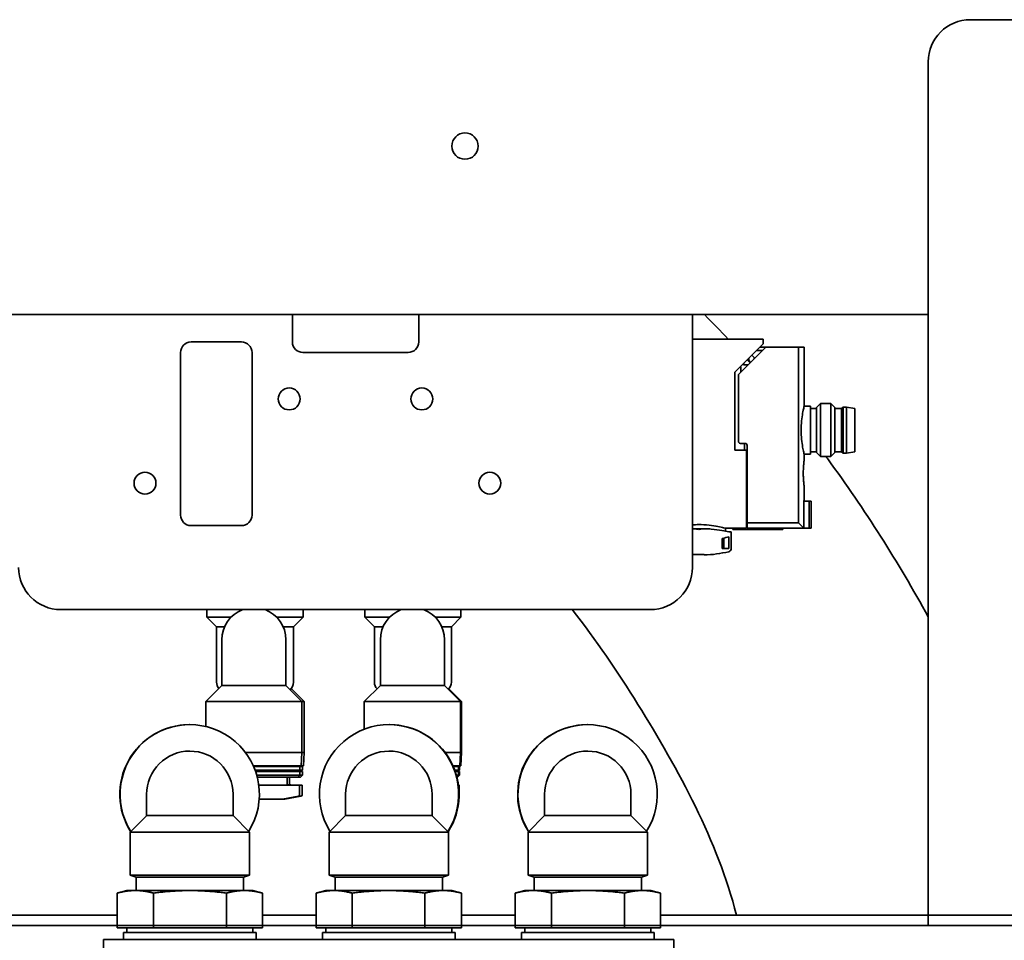
# Model space of a CAD drawing. Extents: x 732 to 2402, y 1100 to 1784.
# Drawn here: x 981 to 986, y 1697 to 1703 of the extents above; entities that cross this region are included whole.
import ezdxf

# ---------------------------------------------------------------- set-up
doc = ezdxf.new("R2010")
doc.units = 0
doc.header["$MEASUREMENT"] = 0
doc.layers.add('Visible Edges(Pearson)', color=7, linetype='CONTINUOUS', lineweight=35)

msp = doc.modelspace()

# ---------------------------------------------------------------- linework, layer by layer
at = {"layer": 'Visible Edges(Pearson)'}
for p, q in [((986.1836321, 1702.5358808), (987.3711321, 1702.5358808)), ((986.1836321, 1702.5358808), (987.3711321, 1702.5358808)), ((985.9336321, 1697.1608808), (985.9336321, 1702.2858808)), ((985.9336321, 1697.2233807), (985.9336321, 1702.2858808)), ((985.9336321, 1700.7858808), (973.3711321, 1700.7858808)), ((982.158861, 1700.6239713), (982.158861, 1700.7858808)), ((982.908861, 1700.7858808), (982.908861, 1700.6239713)), ((984.533861, 1700.7858808), (984.533861, 1699.2858808)), ((981.557483, 1700.6239713), (981.8566956, 1700.6239713)), ((984.533861, 1700.6402115), (984.9531523, 1700.6402115)), ((984.7856995, 1700.4451996), (984.9531523, 1700.6126524)), ((984.9690972, 1700.5929674), (984.8103518, 1700.434222)), ((984.9334673, 1700.5929674), (984.9690972, 1700.5929674)), ((984.9531523, 1700.6402115), (984.9531523, 1700.6126524)), ((984.9690972, 1700.5929674), (985.1642584, 1700.5929674)), ((985.1966562, 1700.5929674), (985.1642584, 1700.5929674)), ((985.1642584, 1699.5505621), (985.1642584, 1700.5929674)), ((985.1966562, 1700.5929674), (985.1966562, 1700.2425737)), ((981.494983, 1699.5969044), (981.494983, 1700.5614713)), ((981.9191956, 1700.5614713), (981.9191956, 1699.5969044)), ((982.846361, 1700.5614713), (982.221361, 1700.5614713)), ((984.8859279, 1700.545428), (984.8994121, 1700.5319437)), ((984.8994121, 1700.5319437), (984.8994121, 1700.5232823)), ((984.9494121, 1700.5732823), (984.9137822, 1700.5732823)), ((984.820672, 1700.4488729), (984.820672, 1700.4770478)), ((984.8350421, 1700.4864295), (984.8350421, 1700.4945422)), ((984.8389791, 1700.4881937), (984.8389791, 1700.4984792)), ((984.8389791, 1700.488243), (984.8643728, 1700.488243)), ((984.8679161, 1700.5142272), (984.8679161, 1700.5274162)), ((984.8791365, 1700.5030067), (984.8679161, 1700.5142272)), ((984.7856995, 1699.9827311), (984.7856995, 1700.4451996)), ((984.8068925, 1700.0339122), (984.8068925, 1700.4258704)), ((984.820672, 1700.4488729), (984.820672, 1700.4445422)), ((985.2340578, 1700.2425737), (985.1966562, 1700.2425737)), ((985.2340578, 1700.2425737), (985.2340578, 1699.9591091)), ((985.2694909, 1700.2341682), (985.2936444, 1700.2583217)), ((985.2936444, 1700.2583217), (985.2936444, 1699.9433611)), ((985.3555736, 1700.2583217), (985.2936444, 1700.2583217)), ((985.3555736, 1700.2583217), (985.3555736, 1699.9433611)), ((985.3797271, 1700.2341682), (985.3555736, 1700.2583217)), ((985.2694909, 1700.2287941), (985.2340578, 1700.2287941)), ((985.2694909, 1700.2341682), (985.2694909, 1699.9675146)), ((985.3797271, 1700.2341682), (985.3797271, 1699.9675146)), ((985.4190972, 1700.2287941), (985.3797271, 1700.2287941)), ((985.4190972, 1700.2287941), (985.4289397, 1700.2366682)), ((985.4190972, 1700.2287941), (985.4190972, 1699.9728886)), ((985.4289397, 1700.2366682), (985.4289397, 1699.9650146)), ((985.4486247, 1700.2366682), (985.4289397, 1700.2366682)), ((985.4486247, 1700.2366682), (985.4486247, 1699.9650146)), ((985.4978373, 1700.2287941), (985.4486247, 1700.2366682)), ((985.4978373, 1700.2287941), (985.4978373, 1699.9728886)), ((984.8462625, 1700.0221012), (984.8187035, 1700.0221012)), ((984.8429161, 1699.9827311), (984.8429161, 1700.0221012)), ((984.8580736, 1699.5505621), (984.8580736, 1700.0102902)), ((984.8547271, 1699.9827311), (984.7856995, 1699.9827311)), ((984.8547271, 1699.5647668), (984.8547271, 1699.9827311)), ((985.2340578, 1699.9591091), (985.1966562, 1699.9591091)), ((985.1966562, 1699.9591091), (985.1966562, 1699.919739)), ((985.2694909, 1699.9728886), (985.2340578, 1699.9728886)), ((985.2694909, 1699.9675146), (985.2936444, 1699.9433611)), ((985.3797271, 1699.9675146), (985.3555736, 1699.9433611)), ((985.4190972, 1699.9728886), (985.3797271, 1699.9728886)), ((985.4190972, 1699.9728886), (985.4289397, 1699.9650146)), ((985.4486247, 1699.9650146), (985.4289397, 1699.9650146)), ((985.4978373, 1699.9728886), (985.4486247, 1699.9650146)), ((984.8547271, 1699.9020225), (984.8580736, 1699.9020225)), ((985.3555736, 1699.9433611), (985.2936444, 1699.9433611)), ((984.8547271, 1699.7878493), (984.8580736, 1699.7878493)), ((985.1966562, 1699.7701327), (985.1966562, 1699.6835185)), ((985.1942596, 1699.6559595), (985.1942596, 1699.6323374)), ((985.1942596, 1699.6559595), (985.1953424, 1699.6559595)), ((985.1953424, 1699.6835185), (985.1953424, 1699.6559595)), ((985.1953424, 1699.6835185), (985.1966562, 1699.6835185)), ((985.2258311, 1699.6795815), (985.1953424, 1699.6795815)), ((985.2258311, 1699.5190918), (985.2258311, 1699.6795815)), ((985.2379948, 1699.6795815), (985.2258311, 1699.6795815)), ((985.2379948, 1699.518473), (985.2379948, 1699.6795815)), ((985.1953424, 1699.6323374), (985.1942596, 1699.6323374)), ((985.1953424, 1699.6323374), (985.1953424, 1699.519478)), ((984.8547271, 1699.5647668), (984.8547271, 1699.5460099)), ((984.8547271, 1699.5460099), (984.8547271, 1699.5196128)), ((984.8580736, 1699.5390758), (984.8547271, 1699.5390758)), ((984.8580736, 1699.5505621), (984.8580736, 1699.5193498)), ((984.8580736, 1699.5505621), (985.1642584, 1699.5505621)), ((985.1953424, 1699.519478), (985.1642584, 1699.5505621)), ((981.8566956, 1699.5344044), (981.557483, 1699.5344044)), ((984.533861, 1699.5160683), (984.6100376, 1699.5160683)), ((984.7307114, 1699.5010397), (984.7307114, 1699.5181642)), ((984.7307114, 1699.5181642), (984.7602389, 1699.5181642)), ((984.7490828, 1699.4974949), (984.7641759, 1699.4974949)), ((984.7602389, 1699.5196128), (984.8547271, 1699.5196128)), ((984.7602389, 1699.5196128), (984.7602389, 1699.5181642)), ((984.7641759, 1699.3986352), (984.7641759, 1699.4974949)), ((984.7734279, 1699.5102902), (984.7734279, 1699.5196128)), ((985.0702783, 1699.5102902), (984.7734279, 1699.5102902)), ((984.8580736, 1699.5193498), (985.0702783, 1699.5193498)), ((985.0702783, 1699.5193498), (985.0702783, 1699.5102902)), ((985.2379948, 1699.5181642), (985.0702783, 1699.5181642)), ((985.1953424, 1699.519478), (985.1919318, 1699.519478)), ((985.2379948, 1699.5181642), (985.2379948, 1699.518473)), ((984.7101781, 1699.3990697), (984.7101781, 1699.4581248)), ((984.7209336, 1699.4467075), (984.7101781, 1699.4467075)), ((984.7101781, 1699.4111429), (984.7209336, 1699.4297719)), ((984.7209336, 1699.4585185), (984.7122955, 1699.4585185)), ((984.7149633, 1699.4585185), (984.7149633, 1699.459033)), ((984.7209336, 1699.3990697), (984.7209336, 1699.4602663)), ((984.7490828, 1699.4685379), (984.7490828, 1699.3990697)), ((984.5386321, 1699.3599381), (984.539477, 1699.3630915)), ((984.603048, 1699.3630915), (984.603893, 1699.3599381)), ((984.7101781, 1699.3990697), (984.7490828, 1699.3990697)), ((984.283861, 1699.0358808), (980.783861, 1699.0358808)), ((981.6519712, 1699.0358808), (981.6519712, 1698.9906052)), ((982.2228373, 1699.0358808), (982.2228373, 1698.9906052)), ((982.5889791, 1699.0358808), (982.5889791, 1698.9906052)), ((983.1598452, 1699.0358808), (983.1598452, 1698.9906052)), ((981.6519712, 1698.9906052), (981.7945225, 1698.9906052)), ((981.7090578, 1698.9335185), (981.6519712, 1698.9906052)), ((982.0663091, 1698.9906052), (982.2228373, 1698.9906052)), ((982.1657507, 1698.9335185), (982.2228373, 1698.9906052)), ((982.5889791, 1698.9906052), (982.735571, 1698.9906052)), ((982.6460657, 1698.9335185), (982.5889791, 1698.9906052)), ((983.0073577, 1698.9906052), (983.1598452, 1698.9906052)), ((983.1027586, 1698.9335185), (983.1598452, 1698.9906052)), ((981.7090578, 1698.9335185), (981.7560133, 1698.9335185)), ((981.7090578, 1698.9335185), (981.7090578, 1698.6047784)), ((982.1048183, 1698.9335185), (982.1657507, 1698.9335185)), ((982.1657507, 1698.9335185), (982.1657507, 1698.6047784)), ((982.6460657, 1698.9335185), (982.6970619, 1698.9335185)), ((982.6460657, 1698.9335185), (982.6460657, 1698.6047784)), ((983.0458668, 1698.9335185), (983.1027586, 1698.9335185)), ((983.1027586, 1698.9335185), (983.1027586, 1698.6047784)), ((981.7401271, 1698.5850934), (981.7401271, 1698.8574031)), ((982.1207045, 1698.5850934), (982.1207045, 1698.8574031)), ((982.6811756, 1698.5850934), (982.6811756, 1698.8574031)), ((983.0617531, 1698.5850934), (983.0617531, 1698.8574031)), ((981.7401271, 1698.5850934), (981.6449828, 1698.489949)), ((982.1207045, 1698.5850934), (981.7401271, 1698.5850934)), ((982.1207045, 1698.5850934), (982.2158489, 1698.489949)), ((982.1523975, 1698.5673773), (982.2298258, 1698.489949)), ((982.6811756, 1698.5850934), (982.5860313, 1698.489949)), ((983.0617531, 1698.5850934), (982.6811756, 1698.5850934)), ((983.0617531, 1698.5850934), (983.1568974, 1698.489949)), ((983.0875375, 1698.5652045), (983.162793, 1698.489949)), ((982.2158489, 1698.489949), (981.6449828, 1698.489949)), ((981.6449828, 1698.3422394), (981.6449828, 1698.489949)), ((982.2298258, 1698.489949), (982.2158489, 1698.489949)), ((982.2158489, 1698.1874556), (982.2158489, 1698.489949)), ((982.2298258, 1698.1874556), (982.2298258, 1698.489949)), ((983.1568974, 1698.489949), (982.5860313, 1698.489949)), ((982.5860313, 1698.3265451), (982.5860313, 1698.489949)), ((983.162793, 1698.489949), (983.1568974, 1698.489949)), ((983.1568974, 1698.1874556), (983.1568974, 1698.489949)), ((983.162793, 1698.1874556), (983.162793, 1698.489949)), ((981.5480272, 1698.353427), (981.5494612, 1698.353427)), ((982.7349828, 1698.353427), (982.7326675, 1698.353427)), ((983.9096589, 1698.353427), (983.91146, 1698.353427)), ((981.5498729, 1698.1963404), (981.5502659, 1698.1963404)), ((982.7320029, 1698.1963404), (982.7313683, 1698.1963404)), ((983.911977, 1698.1963404), (983.9124707, 1698.1963404)), ((982.2158489, 1698.1874556), (981.8806307, 1698.1874556)), ((982.2117223, 1698.1087154), (982.2158489, 1698.1874556)), ((982.2298258, 1698.1874556), (982.2158489, 1698.1874556)), ((982.2256992, 1698.1087154), (982.2298258, 1698.1874556)), ((983.1568974, 1698.1874556), (983.0661505, 1698.1874556)), ((983.1527708, 1698.1087154), (983.1568974, 1698.1874556)), ((983.162793, 1698.1874556), (983.1568974, 1698.1874556)), ((983.1586664, 1698.1087154), (983.162793, 1698.1874556)), ((982.2117223, 1698.1087154), (981.926868, 1698.1087154)), ((982.2040379, 1698.1047784), (981.928603, 1698.1047784)), ((982.2040379, 1698.0825974), (981.9374877, 1698.0825974)), ((982.1981324, 1698.0791878), (981.9387234, 1698.0791878)), ((982.1981324, 1698.0791878), (982.2040379, 1698.0825974)), ((982.2121092, 1698.0791878), (982.1981324, 1698.0791878)), ((982.1981324, 1698.0791878), (982.2040379, 1698.0757783)), ((982.2001009, 1698.1087154), (982.2040379, 1698.1047784)), ((982.2180147, 1698.1047784), (982.2040379, 1698.1047784)), ((982.2040379, 1698.0825974), (982.2040379, 1698.1047784)), ((982.2180147, 1698.0825974), (982.2040379, 1698.0825974)), ((982.2256992, 1698.1087154), (982.2117223, 1698.1087154)), ((982.2121092, 1698.0791878), (982.2180147, 1698.0825974)), ((982.2121092, 1698.0791878), (982.2180147, 1698.0757783)), ((982.2140777, 1698.1087154), (982.2180147, 1698.1047784)), ((982.2180147, 1698.0825974), (982.2180147, 1698.1047784)), ((983.1527708, 1698.1087154), (983.1123875, 1698.1087154)), ((983.1450864, 1698.1047784), (983.1141225, 1698.1047784)), ((983.1450864, 1698.0825974), (983.1230071, 1698.0825974)), ((983.1391809, 1698.0791878), (983.1242428, 1698.0791878)), ((983.1391809, 1698.0791878), (983.1450864, 1698.0825974)), ((983.1450765, 1698.0791878), (983.1391809, 1698.0791878)), ((983.1391809, 1698.0791878), (983.1450864, 1698.0757783)), ((983.1411494, 1698.1087154), (983.1450864, 1698.1047784)), ((983.1450765, 1698.0791878), (983.150982, 1698.0825974)), ((983.1450765, 1698.0791878), (983.150982, 1698.0757783)), ((983.150982, 1698.1047784), (983.1450864, 1698.1047784)), ((983.1450864, 1698.0825974), (983.1450864, 1698.1047784)), ((983.150982, 1698.0825974), (983.1450864, 1698.0825974)), ((983.147045, 1698.1087154), (983.150982, 1698.1047784)), ((983.150982, 1698.0825974), (983.150982, 1698.1047784)), ((983.1586664, 1698.1087154), (983.1527708, 1698.1087154)), ((982.2040379, 1698.0757783), (981.9399254, 1698.0757783)), ((982.2040379, 1698.0535973), (981.946943, 1698.0535973)), ((982.1922268, 1698.0417863), (981.950129, 1698.0417863)), ((982.1272662, 1698.0063532), (982.1272662, 1698.0417863)), ((982.1412431, 1698.0063532), (982.1412431, 1698.0417863)), ((982.1922268, 1698.0417863), (982.2040379, 1698.0535973)), ((982.2062037, 1698.0417863), (982.1922268, 1698.0417863)), ((982.2180147, 1698.0757783), (982.2040379, 1698.0757783)), ((982.2040379, 1698.0535973), (982.2040379, 1698.0757783)), ((982.2180147, 1698.0535973), (982.2040379, 1698.0535973)), ((982.2062037, 1698.0417863), (982.2180147, 1698.0535973)), ((982.2180147, 1698.0535973), (982.2180147, 1698.0757783)), ((983.1450864, 1698.0757783), (983.1254448, 1698.0757783)), ((983.1450864, 1698.0535973), (983.1324624, 1698.0535973)), ((983.1351641, 1698.0436749), (983.1450864, 1698.0535973)), ((983.1391709, 1698.0417863), (983.1356484, 1698.0417863)), ((983.1391709, 1698.0417863), (983.150982, 1698.0535973)), ((983.150982, 1698.0757783), (983.1450864, 1698.0757783)), ((983.1450864, 1698.0535973), (983.1450864, 1698.0757783)), ((983.150982, 1698.0535973), (983.1450864, 1698.0535973)), ((983.150982, 1698.0535973), (983.150982, 1698.0757783)), ((982.2020694, 1697.9945422), (981.9592372, 1697.9945422)), ((982.2160462, 1697.9945422), (982.2020694, 1697.9945422)), ((982.2020694, 1697.9365213), (982.2020694, 1697.9945422)), ((982.2160462, 1697.9365213), (982.2160462, 1697.9945422)), ((983.1490135, 1697.9945422), (983.1447565, 1697.9945422)), ((983.1490135, 1697.9365213), (983.1490135, 1697.9945422)), ((981.8065651, 1697.9400412), (981.8065651, 1697.8144506)), ((982.0997072, 1697.911865), (981.9618843, 1697.911865)), ((982.0997072, 1697.911865), (982.1955627, 1697.9287669)), ((982.113684, 1697.911865), (982.0997072, 1697.911865)), ((982.113684, 1697.911865), (982.2095395, 1697.9287669)), ((982.4750691, 1697.9400412), (982.4750691, 1697.8144506)), ((984.1687699, 1697.9400412), (984.1687699, 1697.8144506)), ((981.2939658, 1697.8144498), (981.1959352, 1697.7164191)), ((981.2939676, 1697.8144506), (981.8065651, 1697.8144506)), ((981.8065651, 1697.8144506), (981.9045966, 1697.7164191)), ((982.4750691, 1697.8144506), (982.3770376, 1697.7164191)), ((982.4750691, 1697.8144506), (982.9876652, 1697.8144506)), ((982.9876698, 1697.8144483), (983.085699, 1697.7164191)), ((983.6561701, 1697.8144492), (983.5581399, 1697.7164191)), ((983.6561728, 1697.8144506), (984.1687699, 1697.8144506)), ((984.1687699, 1697.8144506), (984.2668014, 1697.7164191)), ((981.1959352, 1697.7164191), (981.9045966, 1697.7164191)), ((981.1959352, 1697.7164191), (981.1959352, 1697.4595687)), ((981.9045966, 1697.7164191), (981.9045966, 1697.4595687)), ((982.3770376, 1697.7164191), (983.085699, 1697.7164191)), ((982.3770376, 1697.7164191), (982.3770376, 1697.4595687)), ((983.085699, 1697.7164191), (983.085699, 1697.4595687)), ((983.5581399, 1697.7164191), (984.2668014, 1697.7164191)), ((983.5581399, 1697.7164191), (983.5581399, 1697.4595687)), ((984.2668014, 1697.7164191), (984.2668014, 1697.4595687)), ((981.1959352, 1697.4595687), (981.9045966, 1697.4595687)), ((981.2313683, 1697.4477577), (981.1959352, 1697.4595687)), ((981.2313683, 1697.4477577), (981.8691636, 1697.4477577)), ((981.2313683, 1697.4477577), (981.2313683, 1697.369175)), ((981.8691636, 1697.4477577), (981.9045966, 1697.4595687)), ((981.8691636, 1697.4477577), (981.8691636, 1697.369175)), ((982.3770376, 1697.4595687), (983.085699, 1697.4595687)), ((982.4124707, 1697.4477577), (982.3770376, 1697.4595687)), ((982.4124707, 1697.4477577), (983.0502659, 1697.4477577)), ((982.4124707, 1697.4477577), (982.4124707, 1697.369175)), ((983.0502659, 1697.4477577), (983.085699, 1697.4595687)), ((983.0502659, 1697.4477577), (983.0502659, 1697.369175)), ((983.5581399, 1697.4595687), (984.2668014, 1697.4595687)), ((983.593573, 1697.4477577), (983.5581399, 1697.4595687)), ((983.593573, 1697.4477577), (984.2313683, 1697.4477577)), ((983.593573, 1697.4477577), (983.593573, 1697.369175)), ((984.2313683, 1697.4477577), (984.2668014, 1697.4595687)), ((984.2313683, 1697.4477577), (984.2313683, 1697.369175)), ((981.1183912, 1697.1487026), (981.1183912, 1697.3536714)), ((981.1762502, 1697.369175), (981.1190407, 1697.3538458)), ((981.1762502, 1697.369175), (981.2268499, 1697.369175)), ((981.2268499, 1697.369175), (981.551246, 1697.369175)), ((981.3353087, 1697.1487026), (981.3353087, 1697.3536714)), ((981.551246, 1697.369175), (981.874662, 1697.369175)), ((981.7671834, 1697.1487026), (981.7671834, 1697.3536714)), ((981.874662, 1697.369175), (981.9242817, 1697.369175)), ((981.9242817, 1697.369175), (981.9814912, 1697.3538458)), ((981.9821406, 1697.1487026), (981.9821406, 1697.3536714)), ((982.299496, 1697.1487026), (982.299496, 1697.3536714)), ((982.3573525, 1697.369175), (982.3005406, 1697.3539523)), ((982.3573525, 1697.369175), (982.4066729, 1697.369175)), ((982.4066729, 1697.369175), (982.7297859, 1697.369175)), ((982.5138497, 1697.1487026), (982.5138497, 1697.3536714)), ((982.7297859, 1697.369175), (983.0544813, 1697.369175)), ((982.9457221, 1697.1487026), (982.9457221, 1697.3536714)), ((983.0544813, 1697.369175), (983.105384, 1697.369175)), ((983.105384, 1697.369175), (983.162196, 1697.3539523)), ((983.1632406, 1697.1487026), (983.1632406, 1697.3536714)), ((983.4805968, 1697.1487026), (983.4805968, 1697.3536714)), ((983.5384549, 1697.369175), (983.4814112, 1697.3538902)), ((983.5384549, 1697.369175), (983.5891807, 1697.369175)), ((983.5891807, 1697.369175), (983.9137016, 1697.369175)), ((983.6977647, 1697.1487026), (983.6977647, 1697.3536714)), ((983.9137016, 1697.369175), (984.2369915, 1697.369175)), ((984.1296385, 1697.1487026), (984.1296385, 1697.3536714)), ((984.2369915, 1697.369175), (984.2864864, 1697.369175)), ((984.2864864, 1697.369175), (984.3435301, 1697.3538902)), ((984.3443445, 1697.1487026), (984.3443445, 1697.3536714)), ((981.1183912, 1697.2233807), (971.3086321, 1697.2233807)), ((982.299496, 1697.2233807), (981.9821406, 1697.2233807)), ((983.4805968, 1697.2233807), (983.1632406, 1697.2233807)), ((992.8782352, 1697.2233807), (984.3443445, 1697.2233807)), ((1005.3711321, 1697.1608808), (980.3711321, 1697.1608808)), ((980.3711321, 1697.1608808), (981.1183912, 1697.1608808)), ((981.2268499, 1697.1487026), (981.1183912, 1697.1487026)), ((981.1762502, 1697.1487026), (981.1762502, 1697.1211435)), ((981.3353087, 1697.1487026), (981.2268499, 1697.1487026)), ((981.551246, 1697.1487026), (981.3353087, 1697.1487026)), ((981.7671834, 1697.1487026), (981.551246, 1697.1487026)), ((981.874662, 1697.1487026), (981.7671834, 1697.1487026)), ((981.9821406, 1697.1487026), (981.874662, 1697.1487026)), ((981.9242817, 1697.1487026), (981.9242817, 1697.1211435)), ((981.9821406, 1697.1608808), (982.299496, 1697.1608808)), ((982.4066729, 1697.1487026), (982.299496, 1697.1487026)), ((982.3573525, 1697.1487026), (982.3573525, 1697.1211435)), ((982.5138497, 1697.1487026), (982.4066729, 1697.1487026)), ((982.7297859, 1697.1487026), (982.5138497, 1697.1487026)), ((982.9457221, 1697.1487026), (982.7297859, 1697.1487026)), ((983.0544813, 1697.1487026), (982.9457221, 1697.1487026)), ((983.1632406, 1697.1487026), (983.0544813, 1697.1487026)), ((983.105384, 1697.1487026), (983.105384, 1697.1211435)), ((983.1632406, 1697.1608808), (983.4805968, 1697.1608808)), ((983.5891807, 1697.1487026), (983.4805968, 1697.1487026)), ((983.5384549, 1697.1487026), (983.5384549, 1697.1211435)), ((983.6977647, 1697.1487026), (983.5891807, 1697.1487026)), ((983.9137016, 1697.1487026), (983.6977647, 1697.1487026)), ((984.1296385, 1697.1487026), (983.9137016, 1697.1487026)), ((984.2369915, 1697.1487026), (984.1296385, 1697.1487026)), ((984.3443445, 1697.1487026), (984.2369915, 1697.1487026)), ((984.2864864, 1697.1487026), (984.2864864, 1697.1211435)), ((984.3443445, 1697.1608808), (992.8782352, 1697.1608808)), ((981.1565651, 1697.1211435), (981.9439667, 1697.1211435)), ((981.1565651, 1697.1211435), (981.1565651, 1697.0778365)), ((981.9439667, 1697.1211435), (981.9439667, 1697.0778365)), ((982.3376675, 1697.1211435), (983.1250691, 1697.1211435)), ((982.3376675, 1697.1211435), (982.3376675, 1697.0778365)), ((983.1250691, 1697.1211435), (983.1250691, 1697.0778365)), ((983.5187699, 1697.1211435), (984.3061714, 1697.1211435)), ((983.5187699, 1697.1211435), (983.5187699, 1697.0778365)), ((984.3061714, 1697.1211435), (984.3061714, 1697.0778365)), ((984.4242817, 1697.0778365), (981.0384549, 1697.0778365)), ((981.0384549, 1697.0778365), (981.0384549, 1694.979977)), ((984.4242817, 1697.0778365), (984.4242817, 1694.979977))]:
    msp.add_line(p, q, dxfattribs=at)
for centre, radius in [((983.1836321, 1701.7858808), 0.078), ((982.1401602, 1700.2858808), 0.065), ((982.9275617, 1700.2858808), 0.065), ((981.283861, 1699.7858808), 0.065), ((983.330861, 1699.7858808), 0.065)]:
    msp.add_circle(centre, radius, dxfattribs=at)
for centre, radius, start, end in [((986.1836321, 1702.2858808), 0.25, 90, 180), ((986.1836321, 1702.2858808), 0.25, 90, 180), ((981.557483, 1700.5614713), 0.0625, 90, 180), ((981.8566956, 1700.5614713), 0.0625, 0, 90), ((982.221361, 1700.6239713), 0.0625, 180, 270), ((982.846361, 1700.6239713), 0.0625, 270, 0), ((984.8187035, 1700.4258704), 0.011811, 135, 180), ((984.8187035, 1700.0339122), 0.011811, 180, 270), ((984.8462625, 1700.0102902), 0.011811, 0, 90), ((981.557483, 1699.5969044), 0.0625, 180, 270), ((981.8566956, 1699.5969044), 0.0625, 270, 0), ((984.5824013, 1700.0682735), 0.7086614, 271.73788289, 283.60703242), ((984.7444909, 1699.3986352), 0.019685, 283.60703242, 0), ((984.5601237, 1700.0682735), 0.7086614, 267.87614908, 268.26211711), ((980.783861, 1699.2858808), 0.25, 180, 270), ((984.283861, 1699.2858808), 0.25, 270, 0), ((981.9304158, 1698.8574031), 0.1902887, 110.29304614, 180), ((981.9304158, 1698.8574031), 0.1902887, 0, 69.70695386), ((982.8714644, 1698.8574031), 0.1902887, 110.29304614, 180), ((982.8714644, 1698.8574031), 0.1902887, 0, 69.70695386), ((981.7681129, 1698.6047784), 0.0590551, 180, 219.29591055), ((982.1066956, 1698.6047784), 0.0590551, 311.10295687, 0), ((982.7051208, 1698.6047784), 0.0590551, 180, 222.07611147), ((983.0437035, 1698.6047784), 0.0590551, 313.87794128, 0), ((981.5502659, 1697.9400412), 0.2562992, 0, 90), ((982.7313683, 1697.9400412), 0.2562992, 90, 180), ((983.9124707, 1697.9400412), 0.2562992, 0, 90), ((982.1390772, 1698.0063532), 0.011811, 180, 270), ((982.1530541, 1698.0063532), 0.011811, 180, 270), ((982.1941954, 1697.9365213), 0.007874, 280, 0), ((982.2081722, 1697.9365213), 0.007874, 280, 0), ((983.1411395, 1697.9365213), 0.007874, 335.58666612, 0)]:
    msp.add_arc(centre, radius, start, end, dxfattribs=at)
for centre, major_axis, ratio, start_param, end_param in [((985.4043538, 1700.1087154), (3.186329, 0), 0.185339045, 4.645672832, 4.656331942), ((985.2545934, 1700.1087154), (0, 0.5905512), 0.869286738, 3.085535616, 3.109253684), ((984.5712625, 1699.4817277), (0.1929134, 0), 0.176326981, 5.516325335, 5.884990407), ((981.5494612, 1697.9400412), (0.2190586, 0.3505722), 0.999998495, 4.71238898, 8.973800576), ((982.7326675, 1697.9400412), (0, 0.4133858), 0.99999105, 4.150203169, 8.411607248), ((983.91146, 1697.9400412), (0.2189316, 0.3506512), 0.999997622, 4.71238898, 8.973797875), ((981.5480272, 1697.9400412), (0, 0.4133858), 0.999996567, 0, 2.134633077), ((982.7349828, 1697.9400412), (0, 0.4133858), 0.99999105, 4.146143893, 6.283185307), ((983.9096589, 1697.9400412), (0, 0.4133858), 0.999994584, 0, 2.135636546), ((981.5498729, 1697.9400412), (0, 0.2562992), 0.999996567, 0, 1.570796327), ((982.7320029, 1697.9400412), (0, 0.2562992), 0.99999105, 4.71238898, 6.283185307), ((983.911977, 1697.9400412), (0, 0.2562992), 0.999994584, 0, 1.570796327)]:
    msp.add_ellipse(centre, major_axis=major_axis, ratio=ratio, start_param=start_param, end_param=end_param, dxfattribs=at)
for points in [[(984.6047162, 1700.7858808), (984.6528058, 1700.7380723), (984.7001695, 1700.6894974), (984.7468053, 1700.6402115)], [(984.859114, 1700.5186141), (984.8647459, 1700.5123684), (984.8703666, 1700.5061124), (984.875976, 1700.4998462)], [(984.5338712, 1699.5388501), (984.5463488, 1699.5396619), (984.5590396, 1699.5400971), (984.5712625, 1699.5400971)]]:
    msp.add_open_spline(points, degree=3, dxfattribs=at)
for points, knots in [([(985.1966562, 1699.9591091), (985.1966562, 1699.9591091), (985.1957637, 1699.9626948), (985.1925389, 1699.977181), (985.1902502, 1699.9880778), (985.1859298, 1700.0131667), (985.1836117, 1700.029057), (985.1803189, 1700.0639549), (985.1793961, 1700.0829687), (985.1793961, 1700.118714), (985.1803189, 1700.1377279), (985.1836117, 1700.1726257), (985.1859298, 1700.188516), (985.1902502, 1700.213605), (985.1925389, 1700.2245018), (985.1957637, 1700.238988), (985.1966562, 1700.2425737), (985.1966562, 1700.2425737)], [0.544725769, 0.544725769, 0.544725769, 0.544725769, 0.680899163, 0.680899163, 0.817072558, 0.817072558, 0.953262048, 0.953262048, 1.089451538, 1.089451538, 1.225641028, 1.225641028, 1.361830518, 1.361830518, 1.498003913, 1.498003913, 1.634177307, 1.634177307, 1.634177307, 1.634177307]), ([(985.1918995, 1699.8449359), (985.1918995, 1699.8543392), (985.1921493, 1699.8643624), (985.1930492, 1699.8827893), (985.193686, 1699.8911939), (985.1948794, 1699.9044654), (985.195514, 1699.9102206), (985.1964087, 1699.9178577), (985.1966562, 1699.919739), (985.1966562, 1699.919739)], [0, 0, 0, 0, 0.0716534858, 0.0716534858, 0.1433069716, 0.1433069716, 0.2149598259, 0.2149598259, 0.2866126803, 0.2866126803, 0.2866126803, 0.2866126803]), ([(985.3271105, 1699.9433611), (985.3304964, 1699.938758), (985.333877, 1699.9341515), (985.5558907, 1699.6309498), (985.7553888, 1699.3172808), (985.9336321, 1698.9927456)], [41.154566382, 41.154566382, 41.154566382, 41.154566382, 41.198188575, 41.198188575, 44.023810465, 44.023810465, 44.023810465, 44.023810465]), ([(985.1966562, 1699.7701327), (985.1966562, 1699.7701327), (985.1964087, 1699.772014), (985.195514, 1699.7796511), (985.1948794, 1699.7854063), (985.193686, 1699.7986778), (985.1930492, 1699.8070825), (985.1921493, 1699.8255094), (985.1918995, 1699.8355325), (985.1918995, 1699.8449359)], [0.8598380409, 0.8598380409, 0.8598380409, 0.8598380409, 0.9314908952, 0.9314908952, 1.0031437496, 1.0031437496, 1.0747972354, 1.0747972354, 1.1464507212, 1.1464507212, 1.1464507212, 1.1464507212]), ([(984.5712625, 1699.5400971), (984.5913934, 1699.5400971), (984.6127933, 1699.5389165), (984.652046, 1699.5347189), (984.669908, 1699.5317697), (984.6981091, 1699.5262847), (984.7103648, 1699.5233831), (984.7266686, 1699.5192957), (984.7307114, 1699.5181642), (984.7307114, 1699.5181642)], [0, 0, 0, 0, 0.1533968449, 0.1533968449, 0.3067936898, 0.3067936898, 0.4601610563, 0.4601610563, 0.6135284228, 0.6135284228, 0.6135284228, 0.6135284228]), ([(984.5712625, 1699.5121313), (984.5646739, 1699.5130725), (984.556778, 1699.5141929), (984.5450981, 1699.5154757), (984.5390772, 1699.5159791), (984.5338612, 1699.5160577)], [0, 0, 0, 0, 0.05071516487, 0.05071516487, 0.09006806004, 0.09006806004, 0.09006806004, 0.09006806004]), ([(984.6143915, 1699.515953), (984.6128969, 1699.5160379), (984.6114181, 1699.5160683), (984.6045278, 1699.5160683), (984.5978816, 1699.5155256), (984.5857471, 1699.5141929), (984.5778512, 1699.5130725), (984.5712625, 1699.5121313)], [0.1671303477, 0.1671303477, 0.1671303477, 0.1671303477, 0.1778694823, 0.1778694823, 0.2207281834, 0.2207281834, 0.2714433483, 0.2714433483, 0.2714433483, 0.2714433483]), ([(984.7490828, 1699.4974949), (984.7392451, 1699.4993831), (984.7245854, 1699.5023244), (984.6906727, 1699.5080859), (984.6690348, 1699.5112894), (984.6352615, 1699.5145493), (984.6248821, 1699.5153575), (984.6143915, 1699.515953)], [-0.5538452436, -0.5538452436, -0.5538452436, -0.5538452436, -0.3710804706, -0.3710804706, -0.1855402353, -0.1855402353, -0.1073779657, -0.1073779657, -0.1073779657, -0.1073779657]), ([(984.539477, 1699.3630915), (984.5502303, 1699.3626732), (984.5608429, 1699.3624776), (984.5712625, 1699.3624776), (984.5816822, 1699.3624776), (984.5922947, 1699.3626732), (984.603048, 1699.3630915)], [-0.0793978357, -0.0793978357, -0.0793978357, -0.0793978357, 0, 0, 0, 0.0793978357, 0.0793978357, 0.0793978357, 0.0793978357]), ([(984.7954137, 1697.2233807), (984.6818319, 1697.6640497), (984.4536295, 1698.082499), (984.0903093, 1698.6670608), (983.9604843, 1698.8555858), (983.8202845, 1699.0358808)], [9.04064617, 9.04064617, 9.04064617, 9.04064617, 12.563304162, 12.563304162, 14.305635227, 14.305635227, 14.305635227, 14.305635227])]:
    msp.add_open_spline(points, degree=3, knots=knots, dxfattribs=at)
for points, weights in [([(981.2934977, 1697.8139816), (981.2935745, 1697.8804219), (981.2935745, 1697.9400412)], [1.12057376629, 1.18467673807, 1.18467673807]), ([(982.9882998, 1697.9400412), (982.9882998, 1697.8802998), (982.9884244, 1697.8136937)], [1.18467673807, 1.18467673807, 1.12031083607]), ([(983.6555825, 1697.8138617), (983.6556792, 1697.880371), (983.6556792, 1697.9400412)], [1.12046426621, 1.18467673807, 1.18467673807]), ([(981.2939676, 1697.8144506), (981.2939667, 1697.8144506), (981.2939658, 1697.8144498)], [1.19124423963, 1.19124423963, 1.19124219469]), ([(982.9876698, 1697.8144483), (982.9876675, 1697.8144506), (982.9876652, 1697.8144506)], [1.19123890879, 1.19124423963, 1.19124423963]), ([(983.6561728, 1697.8144506), (983.6561714, 1697.8144506), (983.6561701, 1697.8144492)], [1.19124423963, 1.19124423963, 1.19124101376]), ([(981.1183912, 1697.3536714), (981.1765141, 1697.369175), (981.2268499, 1697.369175)], [1.01001874936, 1.04314139574, 1]), ([(981.1190407, 1697.3538458), (981.1187162, 1697.3537589), (981.1183912, 1697.3536714)], [1.01037842184, 1.01019972395, 1.01001874936]), ([(981.2268499, 1697.369175), (981.2771858, 1697.369175), (981.3353087, 1697.3536714)], [1, 1.04314139574, 1.01001874936]), ([(981.3353087, 1697.3536714), (981.4510291, 1697.369175), (981.551246, 1697.369175)], [1.01001874936, 1.04314139574, 1]), ([(981.551246, 1697.369175), (981.6514629, 1697.369175), (981.7671834, 1697.3536714)], [1, 1.04314139574, 1.01001874936]), ([(981.7671834, 1697.3536714), (981.824781, 1697.369175), (981.874662, 1697.369175)], [1.01001874936, 1.04314139574, 1]), ([(981.874662, 1697.369175), (981.924543, 1697.369175), (981.9821406, 1697.3536714)], [1, 1.04314139574, 1.01001874936]), ([(982.299496, 1697.3536714), (982.3569319, 1697.369175), (982.4066729, 1697.369175)], [1.01001874936, 1.04314139574, 1]), ([(982.4066729, 1697.369175), (982.4564138, 1697.369175), (982.5138497, 1697.3536714)], [1, 1.04314139574, 1.01001874936]), ([(982.5138497, 1697.3536714), (982.6295696, 1697.369175), (982.7297859, 1697.369175)], [1.01001874936, 1.04314139574, 1]), ([(982.7297859, 1697.369175), (982.8300022, 1697.369175), (982.9457221, 1697.3536714)], [1, 1.04314139574, 1.01001874936]), ([(982.9457221, 1697.3536714), (983.004006, 1697.369175), (983.0544813, 1697.369175)], [1.01001874936, 1.04314139574, 1]), ([(983.0544813, 1697.369175), (983.1049567, 1697.369175), (983.1632406, 1697.3536714)], [1, 1.04314139574, 1.01001874936]), ([(983.1632406, 1697.3536714), (983.1627177, 1697.3538125), (983.162196, 1697.3539523)], [1.01001874936, 1.01031084223, 1.01059700433]), ([(983.4805968, 1697.3536714), (983.5387868, 1697.369175), (983.5891807, 1697.369175)], [1.01001874936, 1.04314139574, 1]), ([(983.4814112, 1697.3538902), (983.4810044, 1697.3537812), (983.4805968, 1697.3536714)], [1.01046969287, 1.01024601631, 1.01001874936]), ([(983.5891807, 1697.369175), (983.6395747, 1697.369175), (983.6977647, 1697.3536714)], [1, 1.04314139574, 1.01001874936]), ([(983.6977647, 1697.3536714), (983.8134849, 1697.369175), (983.9137016, 1697.369175)], [1.01001874936, 1.04314139574, 1]), ([(983.9137016, 1697.369175), (984.0139183, 1697.369175), (984.1296385, 1697.3536714)], [1, 1.04314139574, 1.01001874936]), ([(984.1296385, 1697.3536714), (984.1871688, 1697.369175), (984.2369915, 1697.369175)], [1.01001874936, 1.04314139574, 1]), ([(984.2369915, 1697.369175), (984.2868142, 1697.369175), (984.3443445, 1697.3536714)], [1, 1.04314139574, 1.01001874936])]:
    msp.add_rational_spline(points, weights, degree=2, dxfattribs=at)

doc.saveas('drawing.dxf')
